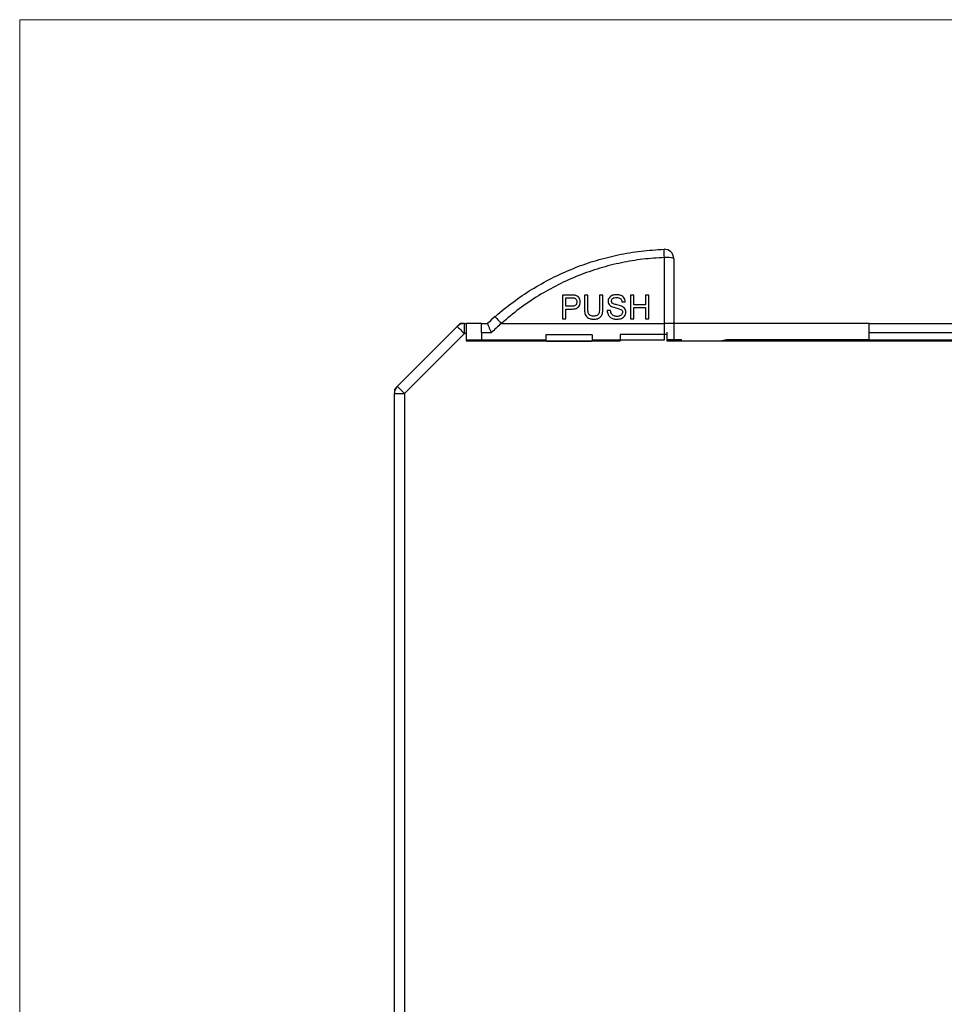
# Paper-space layout 'PF LC-24f' of a CAD drawing. Units: inches. Extents: x 0.3 to 10.6, y 0.2 to 8.2.
# Drawn here: x 0.3 to 2.3, y 6.1 to 8.2 of the extents above; entities that cross this region are included whole.
import ezdxf

# ---------------------------------------------------------------- set-up
doc = ezdxf.new("R2010")
doc.units = ezdxf.units.IN
doc.header["$MEASUREMENT"] = 0

psp = doc.layouts.new('PF LC-24f')

# ---------------------------------------------------------------- linework, layer by layer
at = {"color": 7, "linetype": 'Continuous', "lineweight": 18}
for q in [(10.6299, 8.1921), (0.3299, 0.3921)]:
    psp.add_line((0.3299, 8.1921), q, dxfattribs=at)
at = {"color": 7, "linetype": 'Continuous', "lineweight": 25}
for p, q in [((1.6928, 7.5493), (1.6928, 7.6889)), ((1.7125, 7.6868), (1.7125, 7.5493)), ((1.4958, 7.6097), (1.4772, 7.6097)), ((1.4772, 7.6097), (1.4772, 7.5592)), ((1.4843, 7.6039), (1.4964, 7.6039)), ((1.4843, 7.5858), (1.4843, 7.6039)), ((1.531, 7.6097), (1.5239, 7.6097)), ((1.5239, 7.6097), (1.5239, 7.5806)), ((1.531, 7.581), (1.531, 7.6097)), ((1.5628, 7.6097), (1.5556, 7.6097)), ((1.5556, 7.6097), (1.5556, 7.581)), ((1.5628, 7.5806), (1.5628, 7.6097)), ((1.6282, 7.6097), (1.6211, 7.6097)), ((1.6211, 7.6097), (1.6211, 7.5592)), ((1.6282, 7.589), (1.6282, 7.6097)), ((1.66, 7.6097), (1.6529, 7.6097)), ((1.6529, 7.6097), (1.6529, 7.589)), ((1.66, 7.5592), (1.66, 7.6097)), ((1.4965, 7.5858), (1.4843, 7.5858)), ((1.603, 7.5955), (1.6101, 7.5955)), ((1.6529, 7.589), (1.6282, 7.589)), ((1.6282, 7.5592), (1.6282, 7.5832)), ((1.6282, 7.5832), (1.6529, 7.5832)), ((1.6529, 7.5832), (1.6529, 7.5592)), ((1.4843, 7.5592), (1.4843, 7.5799)), ((1.4843, 7.5799), (1.4967, 7.5799)), ((1.579, 7.5767), (1.5718, 7.5767)), ((1.1282, 7.4163), (1.255, 7.5431)), ((1.255, 7.5431), (1.2612, 7.5493)), ((1.2699, 7.5493), (1.2612, 7.5493)), ((1.2699, 7.5282), (1.2699, 7.5493)), ((1.2699, 7.5493), (1.2735, 7.5493)), ((1.2735, 7.5493), (1.2735, 7.5282)), ((1.3059, 7.5493), (1.2735, 7.5493)), ((1.3059, 7.5493), (1.3188, 7.5493)), ((1.3059, 7.5297), (1.3059, 7.5493)), ((1.3479, 7.5493), (1.6928, 7.5493)), ((1.4772, 7.5592), (1.4843, 7.5592)), ((1.6211, 7.5592), (1.6282, 7.5592)), ((1.6529, 7.5592), (1.66, 7.5592)), ((1.7125, 7.5493), (1.6928, 7.5493)), ((1.6928, 7.5149), (1.6928, 7.5493)), ((1.7125, 7.5493), (1.7125, 7.5149)), ((2.1259, 7.5493), (1.7125, 7.5493)), ((2.1259, 7.5493), (3.5334, 7.5493)), ((2.1259, 7.5297), (2.1259, 7.5493)), ((1.2699, 7.5282), (1.1431, 7.4014)), ((1.2735, 7.5282), (1.2699, 7.5282)), ((1.2735, 7.5282), (1.2735, 7.5129)), ((1.3268, 7.5297), (1.3059, 7.5297)), ((1.3059, 7.5297), (1.3059, 7.5149)), ((1.5403, 7.5255), (1.4418, 7.5255)), ((1.4418, 7.5255), (1.4418, 7.5149)), ((1.5403, 7.5255), (1.5403, 7.5149)), ((1.5993, 7.5262), (1.5993, 7.5129)), ((1.6978, 7.5262), (1.5993, 7.5262)), ((1.6978, 7.5313), (1.6978, 7.5262)), ((1.6978, 7.5262), (1.6978, 7.5129)), ((3.5334, 7.5297), (2.1259, 7.5297)), ((2.1259, 7.5149), (2.1259, 7.5297)), ((1.2735, 7.5149), (1.3059, 7.5149)), ((1.2735, 7.5129), (1.4433, 7.5129)), ((1.3059, 7.5149), (1.4418, 7.5149)), ((1.4418, 7.5149), (1.4418, 7.5129)), ((1.4433, 7.5129), (1.5388, 7.5129)), ((1.4433, 7.5119), (1.4433, 7.5129)), ((1.4433, 7.5119), (1.5388, 7.5119)), ((1.5388, 7.5119), (1.5388, 7.5129)), ((1.5388, 7.5129), (1.5993, 7.5129)), ((1.5403, 7.5149), (1.6928, 7.5149)), ((1.5403, 7.5149), (1.5403, 7.5129)), ((1.7125, 7.5149), (1.6978, 7.5149)), ((1.6978, 7.5129), (3.9615, 7.5129)), ((1.7287, 7.5149), (1.7125, 7.5149)), ((1.8243, 7.5149), (1.814, 7.5129)), ((2.1259, 7.5149), (1.8243, 7.5149)), ((2.1259, 7.5149), (3.5334, 7.5149)), ((2.2562, 7.5149), (2.2565, 7.5129)), ((2.2686, 7.5149), (2.269, 7.5129)), ((1.122, 7.4101), (1.1282, 7.4163)), ((1.122, 7.4101), (1.122, 7.4014)), ((1.122, 4.6163), (1.122, 7.4014)), ((1.122, 7.4014), (1.1431, 7.4014)), ((1.1431, 7.4014), (1.1431, 4.6163))]:
    psp.add_line(p, q, dxfattribs=at)
at = {"color": 8, "linetype": 'Continuous', "lineweight": 25}
psp.add_line((1.4433, 7.5129), (1.5388, 7.5129), dxfattribs=at)
at = {"color": 7, "linetype": 'Continuous', "lineweight": 25, "flags": 128}
for points in [[(1.3349, 7.5641), (1.3352, 7.5638), (1.3359, 7.563), (1.3371, 7.5616), (1.3387, 7.5598), (1.3407, 7.5575), (1.343, 7.555), (1.3454, 7.5522), (1.3479, 7.5493)], [(1.255, 7.5431), (1.2552, 7.5429), (1.2561, 7.542), (1.2575, 7.5406), (1.2593, 7.5388), (1.2616, 7.5365), (1.2642, 7.5339), (1.267, 7.5311), (1.2699, 7.5282)], [(1.1282, 7.4163), (1.1284, 7.4161), (1.1293, 7.4152), (1.1307, 7.4138), (1.1325, 7.412), (1.1348, 7.4097), (1.1374, 7.4071), (1.1402, 7.4043), (1.1431, 7.4014)]]:
    psp.add_lwpolyline(points, dxfattribs=at)
at = {"color": 7, "linetype": 'Continuous', "lineweight": 25}
for centre, radius, start, end in [((0.6145, 7.6545), 1.0788, 1.8301, 2.7621), ((1.6928, 7.6868), 0.0197, 0, 92.0467), ((1.6977, 7.642), 0.0472, 71.6791, 95.9198), ((1.7125, 7.136), 0.5709, 131.4096, 133.6028), ((1.2699, 7.5282), 0.0212, 90, 135), ((1.7125, 7.136), 0.5512, 131.4096, 134.4153), ((1.9438, 6.8604), 0.689, 108.1949, 108.712), ((1.1431, 7.4014), 0.0212, 135, 180)]:
    psp.add_arc(centre, radius, start, end, dxfattribs=at)
for points, knots in [([(1.3349, 7.5641), (1.3368, 7.5657), (1.3505, 7.5778), (1.3773, 7.5989), (1.4173, 7.6253), (1.4597, 7.6485), (1.5039, 7.6681), (1.5492, 7.6837), (1.5957, 7.6954), (1.6434, 7.7035), (1.6759, 7.7055), (1.6921, 7.7065)], [0, 0, 0, 0, 0.018894, 0.13976, 0.260628, 0.385025, 0.509422, 0.630307, 0.751192, 0.875596, 1, 1, 1, 1]), ([(1.6928, 7.6889), (1.6776, 7.688), (1.6471, 7.6861), (1.6014, 7.6784), (1.5561, 7.667), (1.5114, 7.6514), (1.468, 7.632), (1.4259, 7.6084), (1.3854, 7.5812), (1.3604, 7.56), (1.3479, 7.5493)], [0, 0, 0, 0, 0.120613, 0.241226, 0.365465, 0.489704, 0.615272, 0.74084, 0.870421, 1, 1, 1, 1]), ([(1.5033, 7.6093), (1.5027, 7.6094), (1.5014, 7.6095), (1.4989, 7.6097), (1.497, 7.6097), (1.4958, 7.6097)], [0, 0, 0, 0, 0.250316, 0.500665, 1, 1, 1, 1]), ([(1.4964, 7.6039), (1.4969, 7.6039), (1.4979, 7.6039), (1.4998, 7.6038), (1.5013, 7.6036), (1.5022, 7.6035)], [0, 0, 0, 0, 0.250359, 0.500733, 1, 1, 1, 1]), ([(1.5022, 7.6035), (1.5031, 7.6031), (1.5049, 7.6023), (1.5065, 7.6001), (1.5075, 7.5976), (1.5076, 7.5959), (1.5077, 7.595)], [0, 0, 0, 0, 0.272558, 0.512161, 0.759548, 1, 1, 1, 1]), ([(1.5148, 7.5952), (1.5146, 7.5971), (1.5143, 7.6005), (1.5119, 7.6048), (1.5088, 7.6075), (1.5058, 7.6088), (1.5039, 7.6091), (1.5033, 7.6093)], [0, 0, 0, 0, 0.284907, 0.516195, 0.709478, 0.902051, 1, 1, 1, 1]), ([(1.5913, 7.6104), (1.5886, 7.6102), (1.5842, 7.6098), (1.5788, 7.6071), (1.5756, 7.6037), (1.574, 7.5999), (1.5738, 7.5975), (1.5738, 7.5965)], [0, 0, 0, 0, 0.3276801, 0.5195162, 0.7132121, 0.8813822, 1, 1, 1, 1]), ([(1.5809, 7.597), (1.581, 7.5978), (1.5811, 7.5994), (1.5825, 7.6015), (1.5843, 7.6031), (1.5874, 7.6044), (1.59, 7.6045), (1.5916, 7.6046)], [0, 0, 0, 0, 0.163786, 0.328707, 0.487294, 0.664332, 1, 1, 1, 1]), ([(1.6101, 7.5955), (1.6098, 7.5973), (1.6094, 7.6008), (1.6066, 7.6051), (1.6023, 7.6084), (1.5969, 7.6102), (1.593, 7.6103), (1.5913, 7.6104)], [0, 0, 0, 0, 0.2078018, 0.3839747, 0.5602448, 0.8147766, 1, 1, 1, 1]), ([(1.5916, 7.6046), (1.5934, 7.6045), (1.5961, 7.6043), (1.5995, 7.6027), (1.6016, 7.6004), (1.6026, 7.5978), (1.6029, 7.5961), (1.603, 7.5955)], [0, 0, 0, 0, 0.320318, 0.498171, 0.677167, 0.8824, 1, 1, 1, 1]), ([(1.5077, 7.595), (1.5076, 7.5938), (1.5075, 7.5917), (1.5061, 7.589), (1.504, 7.5871), (1.5007, 7.5859), (1.4981, 7.5858), (1.4965, 7.5858)], [0, 0, 0, 0, 0.2156217, 0.3748074, 0.5349873, 0.7137831, 1, 1, 1, 1]), ([(1.4967, 7.5799), (1.4993, 7.58), (1.5033, 7.5802), (1.5085, 7.5821), (1.512, 7.5853), (1.5144, 7.5898), (1.5147, 7.5934), (1.5148, 7.5952)], [0, 0, 0, 0, 0.283572, 0.444451, 0.607688, 0.795521, 1, 1, 1, 1]), ([(1.5738, 7.5965), (1.574, 7.5949), (1.5743, 7.5918), (1.5772, 7.5879), (1.5798, 7.5864), (1.5812, 7.5856)], [0, 0, 0, 0, 0.350456, 0.653787, 1, 1, 1, 1]), ([(1.5827, 7.5925), (1.5824, 7.5928), (1.5818, 7.5936), (1.581, 7.5951), (1.581, 7.5964), (1.5809, 7.597)], [0, 0, 0, 0, 0.247865, 0.615001, 1, 1, 1, 1]), ([(1.5812, 7.5856), (1.5827, 7.585), (1.5855, 7.5838), (1.5915, 7.5822), (1.5959, 7.5809), (1.5989, 7.58)], [0, 0, 0, 0, 0.251148, 0.501556, 1, 1, 1, 1]), ([(1.6026, 7.5858), (1.6009, 7.5864), (1.5976, 7.5876), (1.5917, 7.5891), (1.5864, 7.5901), (1.5835, 7.592), (1.5827, 7.5925)], [0, 0, 0, 0, 0.251717, 0.502983, 0.868538, 1, 1, 1, 1]), ([(1.6114, 7.5735), (1.6112, 7.575), (1.611, 7.5781), (1.6084, 7.5821), (1.6053, 7.5845), (1.6032, 7.5855), (1.6026, 7.5858)], [0, 0, 0, 0, 0.281304, 0.56435, 0.87486, 1, 1, 1, 1]), ([(1.5239, 7.5806), (1.524, 7.5774), (1.5241, 7.5724), (1.5264, 7.5659), (1.5298, 7.5621), (1.5349, 7.5594), (1.5396, 7.5586), (1.5428, 7.5585), (1.5434, 7.5585)], [0, 0, 0, 0, 0.287464, 0.438077, 0.590309, 0.722304, 0.939983, 1, 1, 1, 1]), ([(1.5429, 7.565), (1.5413, 7.5651), (1.5387, 7.5653), (1.5353, 7.567), (1.533, 7.5693), (1.531, 7.5741), (1.531, 7.578), (1.531, 7.581)], [0, 0, 0, 0, 0.200251, 0.3432606, 0.4869743, 0.6199798, 1, 1, 1, 1]), ([(1.5556, 7.581), (1.5556, 7.5789), (1.5555, 7.5753), (1.5544, 7.5709), (1.5527, 7.568), (1.5501, 7.5662), (1.5468, 7.5652), (1.5442, 7.5651), (1.5429, 7.565)], [0, 0, 0, 0, 0.259605, 0.450362, 0.563606, 0.677292, 0.836416, 1, 1, 1, 1]), ([(1.5434, 7.5585), (1.5461, 7.5587), (1.5506, 7.5589), (1.5563, 7.5619), (1.56, 7.5657), (1.5625, 7.5722), (1.5627, 7.5773), (1.5628, 7.5806)], [0, 0, 0, 0, 0.2355207, 0.3946003, 0.5539553, 0.7015273, 1, 1, 1, 1]), ([(1.5718, 7.5767), (1.5722, 7.574), (1.5728, 7.5694), (1.5766, 7.5639), (1.5817, 7.5602), (1.5875, 7.5587), (1.5914, 7.5586), (1.593, 7.5585)], [0, 0, 0, 0, 0.2557355, 0.4389299, 0.6227325, 0.8487567, 1, 1, 1, 1]), ([(1.5927, 7.5644), (1.5904, 7.5646), (1.5868, 7.565), (1.5828, 7.5675), (1.5803, 7.5706), (1.5793, 7.5738), (1.5791, 7.576), (1.579, 7.5767)], [0, 0, 0, 0, 0.328303, 0.518418, 0.678292, 0.903715, 1, 1, 1, 1]), ([(1.6042, 7.5732), (1.6041, 7.5722), (1.6039, 7.5703), (1.6023, 7.5677), (1.5997, 7.5657), (1.5964, 7.5645), (1.5939, 7.5644), (1.5927, 7.5644)], [0, 0, 0, 0, 0.179685, 0.359782, 0.537447, 0.784902, 1, 1, 1, 1]), ([(1.593, 7.5585), (1.596, 7.5588), (1.6008, 7.5592), (1.6065, 7.5626), (1.6098, 7.5666), (1.6113, 7.5706), (1.6113, 7.5729), (1.6114, 7.5735)], [0, 0, 0, 0, 0.336242, 0.537221, 0.739534, 0.924285, 1, 1, 1, 1]), ([(1.5989, 7.58), (1.6, 7.5795), (1.6017, 7.5787), (1.6035, 7.5767), (1.6042, 7.5749), (1.6042, 7.5737), (1.6042, 7.5732)], [0, 0, 0, 0, 0.389859, 0.616076, 0.842309, 1, 1, 1, 1]), ([(1.3188, 7.5493), (1.3189, 7.5491), (1.319, 7.5487), (1.3203, 7.5457), (1.3221, 7.5412), (1.3243, 7.5357), (1.326, 7.5316), (1.3267, 7.5297), (1.3268, 7.5297)], [0, 0, 0, 0, 0.195499, 0.3907886, 0.5918865, 0.8066978, 0.9953519, 1, 1, 1, 1])]:
    psp.add_open_spline(points, degree=3, knots=knots, dxfattribs=at)

doc.saveas('drawing.dxf')
